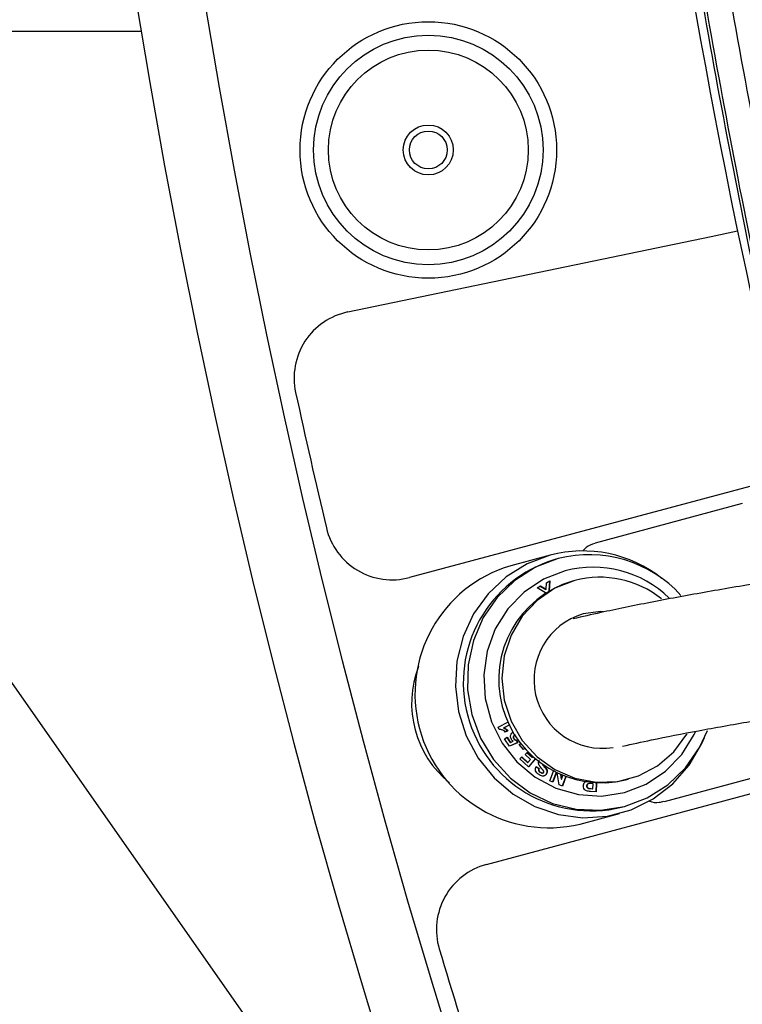
# Model space of a CAD drawing. Units: millimetres. Extents: x 15 to 391, y 11 to 514.
# Drawn here: x 63 to 69, y 108 to 116 of the extents above; entities that cross this region are included whole.
import ezdxf

# ---------------------------------------------------------------- set-up
doc = ezdxf.new("R2010")
doc.units = ezdxf.units.MM

msp = doc.modelspace()

# ---------------------------------------------------------------- linework, layer by layer
at = {"color": 7, "linetype": 'Continuous', "lineweight": 25}
for p, q in [((60.02322027, 115.65965655), (64.18730581, 115.65965655)), ((60.02322027, 115.40965655), (66.74397911, 105.81141821)), ((65.71794443, 113.57982307), (68.40809433, 114.13937505)), ((68.40809433, 114.13937505), (68.60390343, 114.1801034)), ((68.82008054, 112.32187703), (66.17508336, 111.61315218)), ((68.63897908, 112.16009183), (67.54884704, 111.86799183)), ((67.21640023, 111.77891297), (66.92430023, 111.70064501)), ((67.27565828, 111.75275891), (67.25190828, 111.74639512)), ((67.18794076, 111.57422419), (67.21350655, 111.58824597)), ((67.21095887, 111.58684867), (67.20616977, 111.51378379)), ((67.21350655, 111.58824597), (67.20870681, 111.51501877)), ((67.39981626, 111.59139502), (67.38056626, 111.586237)), ((67.11880863, 111.53628886), (67.14459717, 111.55045121)), ((67.18135208, 111.50055559), (67.11880863, 111.53628886)), ((67.14271188, 111.54941586), (67.18326484, 111.52530544)), ((67.14459717, 111.55045121), (67.18576484, 111.52597531)), ((67.18326484, 111.52530544), (67.18576484, 111.52597531)), ((67.18576484, 111.52597531), (67.18794076, 111.57422419)), ((67.20616977, 111.51378379), (67.20692363, 111.51398579)), ((67.20616977, 111.51378379), (67.20637763, 111.51366812)), ((67.18118177, 111.4982903), (67.18135208, 111.50055559)), ((66.83080372, 110.50534974), (66.9077156, 110.54400563)), ((66.83953706, 110.48733479), (66.83080372, 110.50534974)), ((66.91786228, 110.52205594), (66.87049655, 110.49824551)), ((66.87049655, 110.49824551), (66.87299655, 110.49891538)), ((66.91808978, 110.52158344), (66.87299655, 110.49891538)), ((66.87892931, 110.41753118), (66.89727508, 110.43050805)), ((66.9153791, 110.36342888), (66.87892931, 110.41753118)), ((66.90063293, 110.47771563), (66.88327972, 110.46898861)), ((66.90313293, 110.47838551), (66.88374086, 110.46863313)), ((66.89527616, 110.42909412), (66.92076844, 110.39124014)), ((66.89727508, 110.43050805), (66.92326844, 110.39191001)), ((66.90063293, 110.47771563), (66.90313293, 110.47838551)), ((66.9461849, 110.41864814), (66.9486849, 110.41931802)), ((66.95434983, 110.44785017), (66.95684983, 110.44852004)), ((66.97318714, 110.38989135), (66.91514393, 110.36377795)), ((66.97568714, 110.39056122), (66.9153791, 110.36342888)), ((66.92076844, 110.39124014), (66.92326844, 110.39191001)), ((66.92326844, 110.39191001), (66.94281819, 110.40097672)), ((66.96432024, 110.40811315), (66.96682024, 110.40878303)), ((66.96432024, 110.40811315), (66.97318714, 110.38989135)), ((66.96682024, 110.40878303), (66.97568714, 110.39056122)), ((66.97318714, 110.38989135), (66.97568714, 110.39056122)), ((66.98747563, 110.37571267), (67.00034429, 110.38733737)), ((67.01884557, 110.33901361), (66.98747563, 110.37571267)), ((67.03003472, 110.35070961), (67.01807939, 110.33990995)), ((67.03080538, 110.34981731), (67.01884557, 110.33901361)), ((66.9926372, 110.26913054), (67.00648539, 110.28518897)), ((67.05678028, 110.21012777), (66.9926372, 110.26913054)), ((67.00505718, 110.28353281), (67.04923015, 110.24288353)), ((67.00648539, 110.28518897), (67.05173015, 110.2435534)), ((67.03206832, 110.3019653), (67.04594081, 110.31803024)), ((67.07112384, 110.26603148), (67.03206832, 110.3019653)), ((67.04451161, 110.31637516), (67.08249633, 110.28142656)), ((67.04594081, 110.31803024), (67.08499633, 110.28209643)), ((67.05173015, 110.2435534), (67.07112384, 110.26603148)), ((67.10835138, 110.27213223), (67.05570864, 110.21111352)), ((67.10945155, 110.27117955), (67.05678028, 110.21012777)), ((67.08249633, 110.28142656), (67.08499633, 110.28209643)), ((67.08499633, 110.28209643), (67.09032751, 110.28827727)), ((66.74448526, 109.48811536), (69.38948244, 110.19684022)), ((67.04923015, 110.24288353), (67.05173015, 110.2435534)), ((67.10940121, 110.21164743), (67.13140132, 110.19864316)), ((67.11190121, 110.2123173), (67.13390132, 110.19931303)), ((67.13140132, 110.19864316), (67.13390132, 110.19931303)), ((67.15859056, 110.22779331), (67.16109056, 110.22846318)), ((68.06161933, 109.95429958), (69.15175137, 110.24639958)), ((67.14143634, 110.17032767), (67.14393634, 110.17099755)), ((67.15844093, 110.16469304), (67.16094093, 110.16536291)), ((67.16086223, 110.16512795), (67.16336223, 110.16579782)), ((67.18723476, 110.1573375), (67.18973476, 110.15800738)), ((67.19061455, 110.18544607), (67.19311455, 110.18611595)), ((67.21411264, 110.10699762), (67.24158725, 110.17954128)), ((67.26085773, 110.16939544), (67.23407718, 110.09866)), ((67.26274285, 110.16844123), (67.23601688, 110.09784994)), ((67.28386585, 110.07788729), (67.26839015, 110.16562274)), ((67.29162017, 110.15464772), (67.29814202, 110.11840557)), ((67.294471, 110.15336801), (67.30064202, 110.11907544)), ((67.29814202, 110.11840557), (67.30064202, 110.11907544)), ((67.30064202, 110.11907544), (67.31093948, 110.14625542)), ((67.33104172, 110.13820578), (67.30487998, 110.06912859)), ((67.33300421, 110.1374564), (67.30682003, 110.06831998)), ((67.77500648, 110.11416604), (67.79425648, 110.11932406)), ((67.23601688, 110.09784994), (67.21411264, 110.10699762)), ((67.30682003, 110.06831998), (67.28386585, 110.07788729)), ((67.48585831, 110.0694638), (67.48835831, 110.07013368)), ((67.50057468, 110.08598765), (67.49807468, 110.08531778)), ((67.49928051, 110.05124938), (67.50178051, 110.05191925)), ((67.51737555, 110.04922305), (67.52959431, 110.04842605)), ((67.51987555, 110.04989292), (67.53209431, 110.04909592)), ((67.53371152, 110.08562912), (67.51988257, 110.08650691)), ((67.52959431, 110.04842605), (67.53209431, 110.04909592)), ((67.53209431, 110.04909592), (67.53371152, 110.08562912)), ((67.5567539, 110.09071199), (67.55390157, 110.02583128)), ((67.55921951, 110.09059975), (67.55636517, 110.02567333)), ((67.55636517, 110.02567333), (67.51585144, 110.0282709)), ((67.74366446, 109.91113605), (67.76741446, 109.91749984)), ((67.43707252, 109.78695277), (67.72917252, 109.86522073))]:
    msp.add_line(p, q, dxfattribs=at)
at = {"color": 7, "linetype": 'Continuous', "lineweight": 25, "flags": 128}
for points in [[(67.21640023, 111.77891297), (67.04611944, 111.71475345), (66.8912595, 111.6183299), (66.75741746, 111.49312733), (66.64943072, 111.34367089), (66.5712022, 111.17536232), (66.52555927, 110.99428473), (66.51415161, 110.80698274), (66.5373915, 110.62022593), (66.594439, 110.44076417), (66.68323226, 110.27508368), (66.80056206, 110.1291726), (66.9421878, 110.00830451), (67.10299076, 109.91684792), (67.27715909, 109.8581083), (67.45839791, 109.83420865), (67.64015676, 109.84601277), (67.81586641, 109.89309403), (67.97917625, 109.97375079), (68.12418384, 110.08506789), (68.24564823, 110.22302207), (68.33917938, 110.38262728), (68.35863087, 110.42734603)], [(67.27565828, 111.75275891), (67.1074621, 111.68879296), (66.95517856, 111.5920212), (66.82465983, 111.46616252), (66.72092168, 111.31605358), (66.6479507, 111.147463), (66.60855113, 110.9668696), (66.60423707, 110.78121351), (66.6351743, 110.59762937), (66.70017394, 110.42317223), (66.79673807, 110.26454636), (66.9211558, 110.12784769), (67.06864581, 110.01832945), (67.23354015, 109.94020037), (67.40950203, 109.89646291), (67.58976932, 109.88879788), (67.76741446, 109.91749984), (67.93561065, 109.98146578), (68.08789419, 110.07823754), (68.21841291, 110.20409623), (68.32215107, 110.35420517), (68.38051359, 110.48079262)], [(67.32654018, 111.66286506), (67.16646102, 111.60074219), (67.02299297, 111.50545114), (66.90240628, 111.38115658), (66.80997116, 111.23329078), (66.74972748, 111.06831618), (66.72430817, 110.89344296), (66.73482418, 110.71631393), (66.78081591, 110.54467047), (66.86027329, 110.38601422), (66.96972367, 110.24727923), (67.10438353, 110.13452887), (67.25836759, 110.05269089), (67.424946, 110.00534199), (67.5968385, 109.99455154), (67.76653256, 110.02079115), (67.92661173, 110.08291401), (68.07007978, 110.17820506), (68.19066647, 110.30249962), (68.28310158, 110.45036542), (68.29420624, 110.47404561)], [(67.39981626, 111.59139502), (67.2515927, 111.53323505), (67.1195217, 111.44337837), (67.00977876, 111.32602659), (66.92749533, 111.18666694), (66.8765189, 111.03181572), (66.85923306, 110.86871361), (66.87644609, 110.70498708), (66.92735311, 110.5482918), (67.00957379, 110.40595466), (67.11926355, 110.28463119), (67.25129345, 110.18999435), (67.3994899, 110.12646925), (67.5569234, 110.09702624), (67.71623254, 110.10304206), (67.8699682, 110.1442354), (68.01094187, 110.21868012), (68.13256178, 110.32289526), (68.22914112, 110.45200784), (68.22978292, 110.45309693)], [(67.60847268, 111.35982398), (67.59205763, 111.36044324), (67.4593063, 111.34437517)]]:
    msp.add_lwpolyline(points, dxfattribs=at)
at = {"color": 7, "linetype": 'Continuous', "lineweight": 25}
for radius in [0.95, 0.85, 0.74, 0.185, 0.14]:
    msp.add_circle((66.31372556, 114.77965655), radius, dxfattribs=at)
for centre, radius, start, end in [((119.56322027, 124.77965655), 62.06108342, 309.6703722044, 270), ((119.56322027, 124.77965655), 56.12188791, 314.115725475, 270), ((119.56322027, 124.77965655), 55.62188791, 314.617249627, 270), ((119.56322027, 124.77965655), 52.05, 166.302423177, 194.082994241), ((119.56322027, 124.77965655), 61.56108342, 182.6749568292, 267.3250431708), ((65.81976531, 113.09030033), 0.5, 101.75, 192.270877898), ((119.56322027, 124.77965655), 55.5, 192.270877898, 193.332978502), ((66.04567384, 112.09611509), 0.5, 193.332978502, 285), ((67.4569152, 110.86430795), 0.94570069, 51.734799317, 104.733569663), ((67.5233923, 110.83562667), 0.95036979, 106.59839115, 283.40160885), ((67.50522469, 110.86657867), 0.91543222, 42.063469647, 104.523305853), ((67.20600065, 110.75058183), 0.99094661, 106.515460862, 283.484539138), ((67.53270597, 110.87443645), 0.81493804, 46.036514137, 104.654124479), ((67.59705171, 110.85536365), 0.76226098, 106.499344321, 283.500655679), ((67.58455348, 110.88629883), 0.72889538, 51.164981065, 104.681652994), ((67.60502617, 110.85695444), 0.50873692, 106.64462246, 278.758723964), ((66.95208637, 110.68254571), 0.762, 159.125728697, 230.874271304), ((66.87389478, 109.00515244), 0.5, 105, 196.667021498), ((119.56322027, 124.77965655), 55.5, 196.667021498, 197.729122102)]:
    msp.add_arc(centre, radius, start, end, dxfattribs=at)
for points, knots in [([(69.05257091, 137.04557412), (69.05079885, 137.03899592), (68.83608192, 136.24192953), (68.51172242, 134.62803982), (68.08987387, 132.20850457), (67.7971189, 129.76857767), (67.6169295, 127.31830709), (67.55421581, 124.8620448), (67.60748203, 122.40559625), (67.77794259, 119.95461617), (68.06235768, 117.5139185), (68.47078245, 115.09184863), (68.84268274, 113.26495845), (69.11476546, 112.25695849), (69.17350416, 112.03934595)], [0, 0, 0, 0, 0.0008092152, 0.0980509142, 0.1952926953, 0.292534401, 0.3897761382, 0.4870179321, 0.5842597307, 0.6815015146, 0.778743297, 0.8759851828, 0.9732270041, 1, 1, 1, 1]), ([(69.06878872, 137.027367), (69.06809752, 137.02480003), (68.85466193, 136.23214865), (68.53154797, 134.62313794), (68.10982585, 132.20493114), (67.81725636, 129.76631086), (67.63715771, 127.31736108), (67.57448142, 124.86242047), (67.62771916, 122.40729395), (67.79809419, 119.95763404), (68.08234396, 117.51824639), (68.49060659, 115.09749402), (68.86138846, 113.27531057), (69.13226747, 112.27154193), (69.18996264, 112.05774685)], [0, 0, 0, 0, 0.0003162362, 0.097650298, 0.194984448, 0.2923185282, 0.3896526452, 0.4869868238, 0.5843210117, 0.6816551891, 0.7789893687, 0.8763236551, 0.97365788, 1, 1, 1, 1]), ([(69.34989312, 112.16707251), (69.16174959, 112.95898927), (68.78515595, 114.54411321), (68.3639576, 116.95311358), (68.04898913, 119.37898349), (67.85178277, 121.8175908), (67.77007027, 124.26269937), (67.80425204, 126.70902951), (67.95499677, 129.15081276), (68.2191263, 131.58333251), (68.60779594, 133.99807655), (68.95359287, 135.77670379), (69.20470965, 136.73956036), (69.25009521, 136.91358214)], [0, 0, 0, 0, 0.09769791801, 0.19555503345, 0.29341210218, 0.39126918845, 0.48912629654, 0.58698347494, 0.68484058553, 0.78269771928, 0.88055492534, 0.97841210698, 1, 1, 1, 1]), ([(67.54612069, 111.86577884), (67.52350734, 111.85774276), (67.48837542, 111.84525796), (67.4667864, 111.81930442), (67.45909358, 111.81005638)], [0, 0, 0, 0, 0.6436694153, 1, 1, 1, 1]), ([(68.93483016, 111.59826834), (68.88334578, 111.59033174), (68.67949845, 111.55890757), (68.35226236, 111.50249437), (67.95466858, 111.42881463), (67.63241801, 111.36367918), (67.45386473, 111.32240186), (67.38686786, 111.30691376)], [0, 0, 0, 0, 0.0855069037, 0.338556116, 0.5923201859, 0.8470301265, 1, 1, 1, 1]), ([(67.75251516, 110.3643102), (67.82270367, 110.37967645), (67.99766165, 110.41797972), (68.31271058, 110.47880605), (68.6815813, 110.54519679), (68.949662, 110.58832361), (69.07909365, 110.60914561)], [0, 0, 0, 0, 0.1853446573, 0.4620062568, 0.7402520263, 1, 1, 1, 1]), ([(66.88374086, 110.46863313), (66.87941308, 110.47230219), (66.87227878, 110.47835061), (66.86077056, 110.48420616), (66.85034032, 110.48764495), (66.84313702, 110.48743815), (66.83953706, 110.48733479)], [0, 0, 0, 0, 0.3397802732, 0.5601238859, 0.7801651826, 1, 1, 1, 1]), ([(66.87049655, 110.49824551), (66.87669589, 110.49530254), (66.88777215, 110.49004438), (66.89670136, 110.48148456), (66.90063293, 110.47771563)], [0, 0, 0, 0, 0.559695646, 1, 1, 1, 1]), ([(66.87299655, 110.49891538), (66.87919589, 110.49597241), (66.89027215, 110.49071425), (66.89920136, 110.48215443), (66.90313293, 110.47838551)], [0, 0, 0, 0, 0.559695646, 1, 1, 1, 1]), ([(66.93010911, 110.41264215), (66.92733634, 110.41813769), (66.92178681, 110.42913672), (66.92405982, 110.44668372), (66.93140974, 110.46047845), (66.93868367, 110.46635522), (66.94232441, 110.46929666)], [0, 0, 0, 0, 0.2791900556, 0.5587831631, 0.7791624898, 1, 1, 1, 1]), ([(66.94281819, 110.40097672), (66.94008262, 110.40274328), (66.93519637, 110.4058987), (66.93166392, 110.41058117), (66.93010911, 110.41264215)], [0, 0, 0, 0, 0.5598515452, 1, 1, 1, 1]), ([(66.95434983, 110.44785017), (66.95186344, 110.44591558), (66.94690847, 110.44206024), (66.94261142, 110.43397618), (66.94248287, 110.42536455), (66.94495008, 110.42088841), (66.9461849, 110.41864814)], [0, 0, 0, 0, 0.2810547416, 0.5600977869, 0.779832722, 1, 1, 1, 1]), ([(66.95684983, 110.44852004), (66.95436344, 110.44658545), (66.94940847, 110.44273012), (66.94511142, 110.43464606), (66.94498287, 110.42603443), (66.94745008, 110.42155829), (66.9486849, 110.41931802)], [0, 0, 0, 0, 0.2810547416, 0.5600977869, 0.779832722, 1, 1, 1, 1]), ([(66.9461849, 110.41864814), (66.94900675, 110.41559262), (66.95406329, 110.41011735), (66.96117659, 110.40872742), (66.96432024, 110.40811315)], [0, 0, 0, 0, 0.5580595944, 1, 1, 1, 1]), ([(66.9486849, 110.41931802), (66.95150675, 110.41626249), (66.95656329, 110.41078722), (66.96367659, 110.40939729), (66.96682024, 110.40878303)], [0, 0, 0, 0, 0.5580595944, 1, 1, 1, 1]), ([(67.13283824, 110.15303388), (67.12751574, 110.15683985), (67.11690851, 110.16442479), (67.10694634, 110.18061662), (67.10557938, 110.19818597), (67.10979262, 110.20760393), (67.11190121, 110.2123173)], [0, 0, 0, 0, 0.2810518341, 0.5601093965, 0.779849545, 1, 1, 1, 1]), ([(67.13140132, 110.19864316), (67.13039301, 110.19568725), (67.12838658, 110.18980522), (67.13071503, 110.17807517), (67.13736564, 110.17326927), (67.14143634, 110.17032767)], [0, 0, 0, 0, 0.2815433776, 0.5602477083, 1, 1, 1, 1]), ([(67.1691382, 110.17850525), (67.15875124, 110.19045074), (67.14576282, 110.20538804), (67.1326003, 110.22550836), (67.1297514, 110.23739409), (67.13092811, 110.2495635), (67.13462941, 110.25654846), (67.13648234, 110.26004524)], [0, 0, 0, 0, 0.4998917967, 0.6250918772, 0.7500778655, 0.8748850939, 1, 1, 1, 1]), ([(67.13390132, 110.19931303), (67.13289301, 110.19635712), (67.13088658, 110.1904751), (67.13321503, 110.17874504), (67.13986564, 110.17393914), (67.14393634, 110.17099755)], [0, 0, 0, 0, 0.28154337758, 0.56024770831, 1, 1, 1, 1]), ([(67.15859056, 110.22779331), (67.16120712, 110.22477307), (67.16587993, 110.21937935), (67.17075692, 110.21418092), (67.17290302, 110.21189337)], [0, 0, 0, 0, 0.5599546743, 1, 1, 1, 1]), ([(67.16109056, 110.22846318), (67.16370712, 110.22544295), (67.16837993, 110.22004923), (67.17325692, 110.21485079), (67.17540302, 110.21256324)], [0, 0, 0, 0, 0.5599546743, 1, 1, 1, 1]), ([(67.17290302, 110.21189337), (67.17699081, 110.20747878), (67.18428036, 110.19960647), (67.18868147, 110.18976758), (67.19061455, 110.18544607)], [0, 0, 0, 0, 0.5607736497, 1, 1, 1, 1]), ([(67.17540302, 110.21256324), (67.17949081, 110.20814866), (67.18678036, 110.20027634), (67.19118147, 110.19043745), (67.19311455, 110.18611595)], [0, 0, 0, 0, 0.5607736497, 1, 1, 1, 1]), ([(67.18973476, 110.15800738), (67.18726845, 110.15478), (67.1823349, 110.14832403), (67.17122275, 110.143022), (67.15358173, 110.14166791), (67.14138718, 110.14834966), (67.13283824, 110.15303388)], [0, 0, 0, 0, 0.18696439832, 0.37399955341, 0.56114474069, 1, 1, 1, 1]), ([(67.14143634, 110.17032767), (67.14440693, 110.16852739), (67.14970649, 110.16531566), (67.15577433, 110.16488312), (67.15844093, 110.16469304)], [0, 0, 0, 0, 0.56053423552, 1, 1, 1, 1]), ([(67.14393634, 110.17099755), (67.14690693, 110.16919726), (67.15220649, 110.16598553), (67.15827433, 110.165553), (67.16094093, 110.16536291)], [0, 0, 0, 0, 0.5605342355, 1, 1, 1, 1]), ([(67.16094093, 110.16536291), (67.16265058, 110.16567485), (67.16570873, 110.16623284), (67.16756777, 110.16873516), (67.16838752, 110.16983857)], [0, 0, 0, 0, 0.5590457893, 1, 1, 1, 1]), ([(67.18723476, 110.1573375), (67.18476331, 110.15417537), (67.17981947, 110.14784992), (67.17152133, 110.1431264), (67.16652271, 110.14288136), (67.16550234, 110.14283134)], [0, 0, 0, 0, 0.4430727224, 0.8863131258, 1, 1, 1, 1]), ([(67.16838752, 110.16983857), (67.16905222, 110.17140968), (67.17024205, 110.174222), (67.1694762, 110.17719371), (67.1691382, 110.17850525)], [0, 0, 0, 0, 0.5586569101, 1, 1, 1, 1]), ([(67.19061455, 110.18544607), (67.1916126, 110.17992497), (67.19339734, 110.17005208), (67.18912009, 110.1612273), (67.18723476, 110.1573375)], [0, 0, 0, 0, 0.5592178981, 1, 1, 1, 1]), ([(67.19311455, 110.18611595), (67.1941126, 110.18059485), (67.19589734, 110.17072195), (67.19162009, 110.16189718), (67.18973476, 110.15800738)], [0, 0, 0, 0, 0.559217898, 1, 1, 1, 1]), ([(67.46234961, 110.07146845), (67.46285, 110.07637111), (67.46384958, 110.08616469), (67.47126327, 110.09777847), (67.47968607, 110.10459332), (67.48527281, 110.10620825), (67.48727728, 110.10678767)], [0, 0, 0, 0, 0.3103447963, 0.6199458438, 0.8636400993, 1, 1, 1, 1]), ([(67.48590243, 110.03216255), (67.48181004, 110.03416207), (67.47361902, 110.03816417), (67.46346097, 110.05206833), (67.46277068, 110.06411824), (67.46234961, 110.07146845)], [0, 0, 0, 0, 0.280277648, 0.5609830381, 1, 1, 1, 1]), ([(67.49808673, 110.0850912), (67.49778771, 110.08508873), (67.49579303, 110.08507223), (67.4925602, 110.08281668), (67.48888068, 110.07937739), (67.48644047, 110.07466259), (67.48605243, 110.07119739), (67.48585831, 110.0694638)], [0, 0, 0, 0, 0.0422423673, 0.2817839655, 0.5210707363, 0.7603989272, 1, 1, 1, 1]), ([(67.48585831, 110.0694638), (67.48594298, 110.06712685), (67.48611217, 110.06245698), (67.48961506, 110.05677117), (67.49419832, 110.05294932), (67.49758653, 110.051816), (67.49928051, 110.05124938)], [0, 0, 0, 0, 0.2798907216, 0.5592967741, 0.7796639328, 1, 1, 1, 1]), ([(67.51988257, 110.08650691), (67.51295041, 110.08723821), (67.50428221, 110.08815264), (67.49502278, 110.08366928), (67.49139065, 110.07999855), (67.48893797, 110.07534465), (67.4885516, 110.07187133), (67.48835831, 110.07013368)], [0, 0, 0, 0, 0.4996751506, 0.6248097462, 0.749811222, 0.8748343354, 1, 1, 1, 1]), ([(67.48835831, 110.07013368), (67.48844298, 110.06779672), (67.48861217, 110.06312686), (67.49211506, 110.05744104), (67.49669832, 110.0536192), (67.50008653, 110.05248587), (67.50178051, 110.05191925)], [0, 0, 0, 0, 0.2798907216, 0.5592967741, 0.7796639329, 1, 1, 1, 1]), ([(67.49928051, 110.05124938), (67.50264405, 110.05071953), (67.50865262, 110.04977301), (67.51470932, 110.04939115), (67.51737555, 110.04922305)], [0, 0, 0, 0, 0.5597889235, 1, 1, 1, 1]), ([(67.50178051, 110.05191925), (67.50514405, 110.0513894), (67.51115262, 110.05044288), (67.51720932, 110.05006102), (67.51987555, 110.04989292)], [0, 0, 0, 0, 0.5597889235, 1, 1, 1, 1]), ([(67.51585144, 110.0282709), (67.51021379, 110.0286029), (67.50015224, 110.02919541), (67.49025436, 110.03125638), (67.48590243, 110.03216255)], [0, 0, 0, 0, 0.5603166301, 1, 1, 1, 1]), ([(67.95136786, 109.95829177), (67.95213373, 109.95791544), (67.97281169, 109.94775475), (68.01225018, 109.94278481), (68.04684962, 109.95359825), (68.0578806, 109.95704579)], [0, 0, 0, 0, 0.02553106662, 0.68932027399, 1, 1, 1, 1])]:
    msp.add_open_spline(points, degree=3, knots=knots, dxfattribs=at)

doc.saveas('drawing.dxf')
